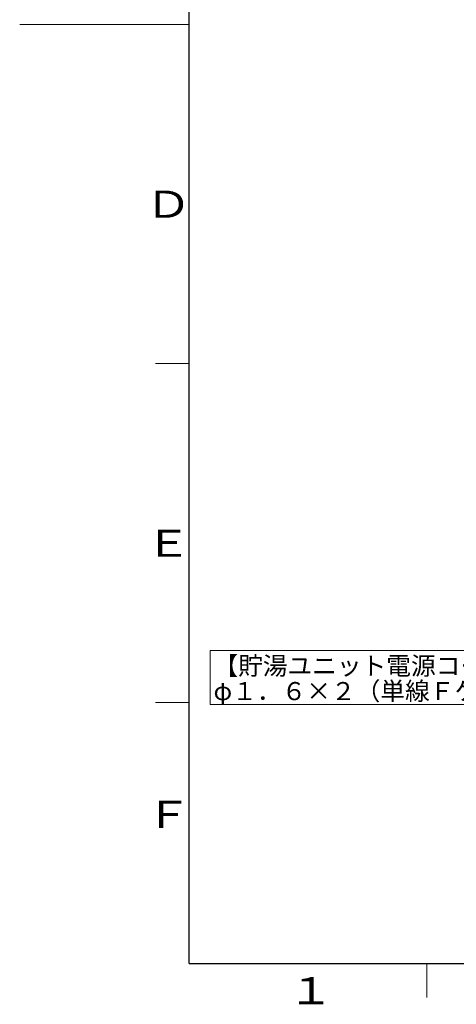
# Model space of a CAD drawing. Extents: x 0 to 420, y 0 to 297.
# Drawn here: x 0 to 64, y 4 to 149 of the extents above; entities that cross this region are included whole.
import ezdxf

# ---------------------------------------------------------------- set-up
doc = ezdxf.new("R2010")
doc.units = 0
doc.layers.add('M0', color=3, linetype='CONTINUOUS')
doc.layers.add('M79', color=7, linetype='CONTINUOUS')
doc.styles.get("Standard").update_dxf_attribs({"font": 'txt', "bigfont": 'BIGFONT'})

msp = doc.modelspace()

# ---------------------------------------------------------------- linework, layer by layer
at = {"layer": 'M0', "linetype": 'CONTINUOUS', "lineweight": 13}
for p, q in [((104.100082, 56.190212), (28.076222, 56.190212)), ((28.076222, 56.190212), (28.076222, 48.241604)), ((28.076222, 48.241604), (104.100082, 48.241604))]:
    msp.add_line(p, q, dxfattribs=at)
at = {"layer": 'M79', "color": 7, "linetype": 'CONTINUOUS', "lineweight": 25}
for q in [(25, 287), (410, 10)]:
    msp.add_line((25, 10), q, dxfattribs=at)
at = {"layer": 'M79', "color": 7, "linetype": 'CONTINUOUS', "lineweight": 13}
for p, q in [((0, 148.5), (25, 148.5)), ((20, 98.5), (25, 98.5)), ((20, 48.5), (25, 48.5)), ((60, 5), (60, 10))]:
    msp.add_line(p, q, dxfattribs=at)

# ---------------------------------------------------------------- texts
at = {"layer": 'M0'}
for s, p in [('【貯湯ユニット電源コード】（凍結防止ヒーター用）', (28.563556, 52.593635)), ('φ１．６×２（単線Ｆケーブル）（現地調達）', (28.563556, 48.858995))]:
    msp.add_text(s, height=2.6676, dxfattribs=at).set_placement(p)
at = {"layer": 'M79', "color": 7, "width": 1.25}
for s, p in [('Ｄ', (18.5, 120)), ('Ｅ', (18.5, 70)), ('Ｆ', (18.5, 30)), ('１', (39.5, 4))]:
    msp.add_text(s, height=4, dxfattribs=at).set_placement(p)

doc.saveas('drawing.dxf')
